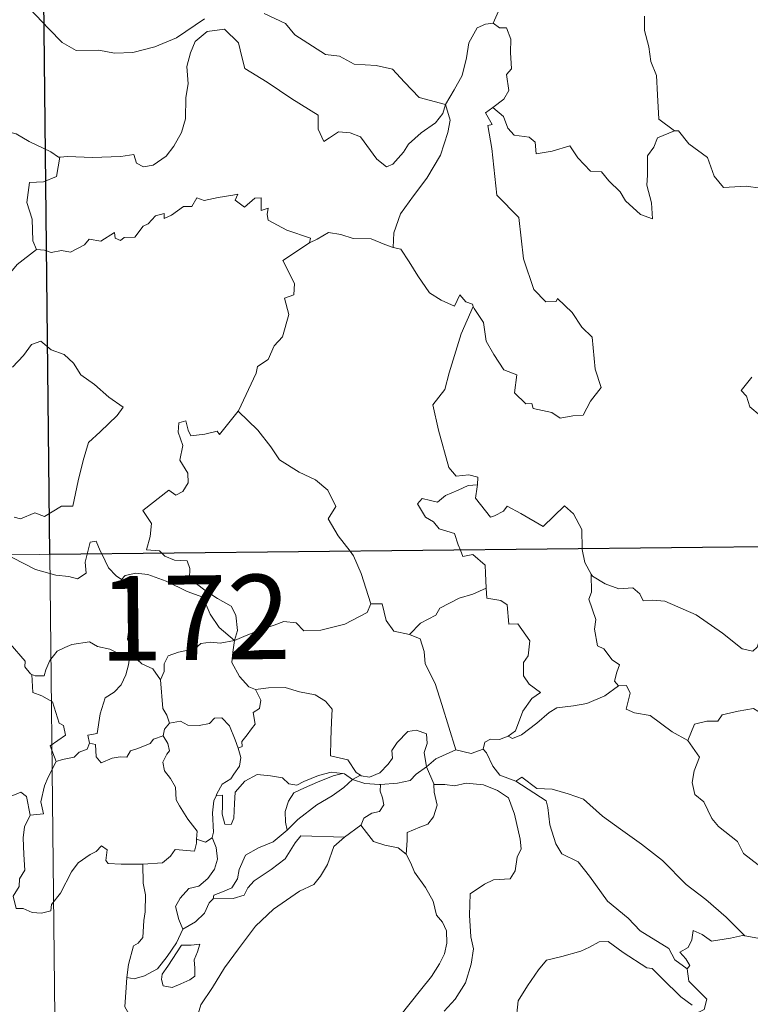
# Model space of a CAD drawing. Units: metres. Extents: x 572480 to 576967, y 4726104 to 4729122.
# Drawn here: x 572840 to 572905, y 4728121 to 4728209 of the extents above; entities that cross this region are included whole.
import ezdxf
from ezdxf.enums import TextEntityAlignment as Align

# ---------------------------------------------------------------- set-up
doc = ezdxf.new("R2010")
doc.units = ezdxf.units.M
doc.header["$MEASUREMENT"] = 0
doc.layers.add('Level 63', color=7, linetype='Continuous', lineweight=0)
doc.styles.add('Arial', font='ARIAL.TTF', dxfattribs={"height": 0.2})

msp = doc.modelspace()

# ---------------------------------------------------------------- linework, layer by layer
at = {"layer": 'Level 63', "linetype": 'Continuous', "lineweight": 0}
for points in [[(572839.83, 4728401.98, -0.74), (572842.44, 4728161.06, -0.74)], [(572884.25, 4728215.3, -0.74), (572882.38, 4728214.75, -0.74), (572882.29, 4728213.5, -0.74), (572882.64, 4728211.48, -0.74), (572882.38, 4728209.55, -0.74), (572881.8, 4728208.21, -0.74)], [(572840.08, 4728210.12, -0.74), (572842.36, 4728207.71, -0.74), (572843.54, 4728206.52, -0.74), (572844.78, 4728205.81, -0.74), (572846.81, 4728205.84, -0.74), (572848.19, 4728205.56, -0.74), (572849.83, 4728205.63, -0.74), (572851.78, 4728206.13, -0.74), (572853.7, 4728206.93, -0.74), (572856.18, 4728208.6, -0.74)], [(572861.48, 4728209.07, -0.74), (572863.37, 4728208.18, -0.74), (572864.19, 4728207.2, -0.74), (572866.92, 4728205.45, -0.74), (572868.17, 4728205.29, -0.74), (572869.46, 4728204.57, -0.74), (572871.42, 4728204.45, -0.74), (572872.85, 4728204.15, -0.74), (572873.94, 4728202.99, -0.74), (572875.23, 4728201.62, -0.74), (572877.55, 4728201, -0.74)], [(572895.23, 4728208.85, -0.74), (572895.23, 4728207.56, -0.74), (572895.62, 4728206.11, -0.74), (572895.77, 4728204.82, -0.74), (572896.3, 4728203.59, -0.74), (572896.38, 4728201.85, -0.74), (572896.5, 4728199.71, -0.74), (572897.89, 4728198.67, -0.74)], [(572877.55, 4728201, -0.74), (572877.33, 4728200.2, -0.74), (572876.69, 4728199.39, -0.74), (572875.4, 4728198.48, -0.74), (572874.27, 4728197.47, -0.74), (572873.85, 4728196.76, -0.74), (572872.88, 4728195.71, -0.74), (572872.32, 4728195.46, -0.74), (572871.48, 4728196.14, -0.74), (572870.01, 4728198.14, -0.74), (572869.1, 4728198.5, -0.74), (572868.08, 4728198.59, -0.74), (572867.28, 4728198.05, -0.74), (572866.77, 4728197.71, -0.74), (572866.25, 4728198.81, -0.74), (572866.27, 4728200.06, -0.74), (572863.94, 4728201.51, -0.74), (572861.74, 4728202.98, -0.74), (572859.76, 4728204.2, -0.74), (572859.48, 4728205.22, -0.74), (572859.19, 4728206.47, -0.74), (572857.95, 4728207.68, -0.74), (572856.42, 4728207.49, -0.74), (572855.36, 4728206.59, -0.74), (572854.95, 4728205.58, -0.74), (572854.61, 4728204.38, -0.74), (572854.72, 4728202.84, -0.74), (572854.53, 4728201.61, -0.74), (572854.5, 4728199.74, -0.74), (572854.15, 4728198.52, -0.74), (572853.46, 4728197.3, -0.74), (572852.79, 4728196.41, -0.74), (572851.61, 4728195.62, -0.74), (572850.78, 4728195.46, -0.74), (572850.15, 4728195.8, -0.74), (572849.92, 4728196.57, -0.74), (572848.75, 4728196.39, -0.74), (572846.2, 4728196.3, -0.74), (572844.04, 4728196.39, -0.74), (572843.33, 4728196.33, -0.74)], [(572877.55, 4728201, -0.74), (572878.32, 4728202.31, -0.74), (572879.05, 4728203.58, -0.74), (572879.43, 4728205.15, -0.74), (572879.62, 4728206.47, -0.74), (572880.38, 4728207.8, -0.74), (572881.11, 4728208.13, -0.74), (572881.8, 4728208.21, -0.74)], [(572881.8, 4728208.21, -0.74), (572882.35, 4728207.8, -0.74), (572882.99, 4728207.82, -0.74), (572883.35, 4728206.81, -0.74), (572883.34, 4728205.63, -0.74), (572883.43, 4728204.16, -0.74), (572882.98, 4728203.68, -0.74), (572883.18, 4728202.26, -0.74), (572882.73, 4728201.47, -0.74), (572881.76, 4728200.73, -0.74)], [(572877.55, 4728201, -0.74), (572877.97, 4728199.62, -0.74), (572877.76, 4728198.53, -0.74), (572877.11, 4728196.5, -0.74), (572875.91, 4728194.47, -0.74), (572874.71, 4728192.89, -0.74), (572873.58, 4728191.31, -0.74), (572872.97, 4728189.62, -0.74), (572872.92, 4728188.32, -0.74)], [(572880.03, 4728183.09, -0.74), (572880.1, 4728182.89, -0.74), (572880.95, 4728181.65, -0.74), (572881.17, 4728179.99, -0.74), (572881.84, 4728178.82, -0.74), (572882.74, 4728177.46, -0.74), (572883.9, 4728177, -0.74), (572883.68, 4728175.42, -0.74), (572884.69, 4728174.45, -0.74), (572885.21, 4728174.46, -0.74), (572885.34, 4728174.01, -0.74), (572887, 4728173.67, -0.74), (572887.74, 4728173.16, -0.74), (572888.85, 4728173.37, -0.74), (572889.78, 4728173.42, -0.74), (572890.44, 4728174.68, -0.74), (572891.39, 4728175.9, -0.74), (572890.85, 4728177.5, -0.74), (572890.58, 4728180.34, -0.74), (572889.66, 4728181.24, -0.74), (572888.79, 4728182.54, -0.74), (572887.5, 4728183.78, -0.74), (572887.37, 4728183.51, -0.74), (572886.47, 4728183.5, -0.74), (572885.41, 4728184.59, -0.74), (572884.49, 4728187.32, -0.74), (572884.07, 4728190.96, -0.74), (572882.13, 4728192.97, -0.74), (572881.66, 4728197.1, -0.74), (572881.31, 4728199.13, -0.74), (572881.7, 4728199.23, -0.74), (572881.12, 4728200.27, -0.74), (572881.76, 4728200.73, -0.74)], [(572881.76, 4728200.73, -0.74), (572882.7, 4728199.95, -0.74), (572883.1, 4728198.91, -0.74), (572883.66, 4728198.29, -0.74), (572884.98, 4728198.11, -0.74), (572885.51, 4728197.65, -0.74), (572885.62, 4728196.63, -0.74), (572887.03, 4728196.85, -0.74), (572888.59, 4728197.33, -0.74), (572889.32, 4728196.28, -0.74), (572890.43, 4728195.08, -0.74), (572891.4, 4728195.03, -0.74), (572892.05, 4728194.23, -0.74), (572893.05, 4728193.26, -0.74), (572893.53, 4728192.46, -0.74), (572894.86, 4728191.23, -0.74), (572895.92, 4728190.86, -0.74), (572895.84, 4728192.27, -0.74), (572895.42, 4728193.85, -0.74), (572895.5, 4728194.73, -0.74), (572895.5, 4728196.45, -0.74), (572896.04, 4728197.23, -0.74), (572896.38, 4728198.04, -0.74), (572897.89, 4728198.67, -0.74)], [(572843.33, 4728196.33, -0.74), (572843.21, 4728196.33, -0.74), (572842.55, 4728196.81, -0.74), (572840.62, 4728197.72, -0.74), (572839.48, 4728198.4, -0.74), (572837.26, 4728198.95, -0.74), (572835.25, 4728199.2, -0.74), (572834.68, 4728199.19, -0.74)], [(572897.89, 4728198.67, -0.74), (572897.9, 4728198.66, -0.74), (572898.25, 4728198.66, -0.74), (572899.17, 4728197.52, -0.74), (572900.81, 4728196.3, -0.74), (572901.41, 4728194.65, -0.74), (572902.22, 4728193.63, -0.74), (572904.25, 4728193.77, -0.74), (572905.5, 4728193.57, -0.74)], [(572843.33, 4728196.33, -0.74), (572843.06, 4728194.61, -0.74), (572841.88, 4728194.14, -0.74), (572840.65, 4728194.07, -0.74), (572840.4, 4728192.3, -0.74), (572840.9, 4728190.82, -0.74), (572840.94, 4728188.89, -0.74), (572841.28, 4728188.12, -0.74)], [(572841.28, 4728188.12, -0.74), (572841.98, 4728188.07, -0.74), (572842.56, 4728187.86, -0.74), (572843.5, 4728188.05, -0.74), (572844.29, 4728187.91, -0.74), (572845.53, 4728188.55, -0.74), (572845.93, 4728189.05, -0.74), (572846.99, 4728188.88, -0.74), (572848.19, 4728189.63, -0.74), (572848.24, 4728189.15, -0.74), (572848.71, 4728188.92, -0.74), (572849.05, 4728189.21, -0.74), (572850, 4728189.22, -0.74), (572850.75, 4728190.21, -0.74), (572851.18, 4728190.4, -0.74), (572851.82, 4728191.11, -0.74), (572852.59, 4728191.33, -0.74), (572852.59, 4728190.88, -0.74), (572853.26, 4728191.19, -0.74), (572854.31, 4728191.94, -0.74), (572855.05, 4728191.95, -0.74), (572855.49, 4728192.73, -0.74), (572856.16, 4728192.49, -0.74), (572857.38, 4728192.76, -0.74), (572858.68, 4728192.95, -0.74), (572859.14, 4728193.06, -0.74), (572858.91, 4728192.52, -0.74), (572859.72, 4728191.9, -0.74), (572860.63, 4728192.68, -0.74), (572861.22, 4728192.71, -0.74), (572861.21, 4728191.59, -0.74), (572861.83, 4728191.8, -0.74), (572861.73, 4728191.24, -0.74), (572861.82, 4728190.75, -0.74), (572863.49, 4728189.86, -0.74), (572865.58, 4728189.15, -0.74), (572865.51, 4728188.74, -0.74)], [(572865.51, 4728188.74, -0.74), (572866.17, 4728189.06, -0.74), (572867.19, 4728189.63, -0.74), (572868.27, 4728189.46, -0.74), (572869.36, 4728189.12, -0.74), (572870.98, 4728189.08, -0.74), (572872.17, 4728188.59, -0.74), (572872.92, 4728188.32, -0.74)], [(572859.16, 4728173.78, -0.74), (572859.2, 4728173.83, -0.74), (572860.76, 4728177.15, -0.74), (572860.87, 4728177.75, -0.74), (572861.83, 4728178.37, -0.74), (572862.36, 4728179.59, -0.74), (572863.09, 4728180.37, -0.74), (572863.66, 4728182.37, -0.74), (572863.27, 4728183.83, -0.74), (572864.11, 4728184.12, -0.74), (572864.16, 4728185.11, -0.74), (572863.14, 4728187.16, -0.74), (572865.51, 4728188.74, -0.74)], [(572872.92, 4728188.32, -0.74), (572873.59, 4728188.15, -0.74), (572874.33, 4728187.05, -0.74), (572875.11, 4728185.8, -0.74), (572876.15, 4728184.29, -0.74), (572877.18, 4728183.64, -0.74), (572878.37, 4728183.12, -0.74), (572878.84, 4728184.12, -0.74), (572879.36, 4728183.49, -0.74), (572879.96, 4728183.28, -0.74), (572880.03, 4728183.09, -0.74)], [(572830.59, 4728186.09, -0.74), (572831.82, 4728185.8, -0.74), (572833.58, 4728185.79, -0.74), (572834.86, 4728186.05, -0.74), (572835.44, 4728185.24, -0.74), (572836.54, 4728184.91, -0.74), (572837.86, 4728184.26, -0.74), (572838.59, 4728185.63, -0.74), (572839.57, 4728186.8, -0.74), (572841.28, 4728188.12, -0.74)], [(572880.03, 4728183.09, -0.74), (572878.96, 4728180.66, -0.74), (572877.9, 4728177.2, -0.74), (572877.5, 4728175.71, -0.74), (572876.44, 4728174.36, -0.74), (572876.94, 4728172.11, -0.74), (572877.86, 4728168.79, -0.74), (572878.52, 4728168.03, -0.74), (572879.63, 4728168.13, -0.74), (572880.44, 4728167.94, -0.74), (572880.4, 4728167.24, -0.74)], [(572839.14, 4728177.68, -0.74), (572840.12, 4728178.73, -0.74), (572840.82, 4728179.69, -0.74), (572841.65, 4728180, -0.74), (572842.57, 4728179.22, -0.74), (572843.72, 4728178.82, -0.74), (572844.54, 4728178.05, -0.74), (572845.21, 4728177.02, -0.74), (572846.42, 4728176.15, -0.74), (572847.7, 4728175.04, -0.74), (572848.96, 4728174.13, -0.74), (572848.43, 4728173.39, -0.74), (572846.93, 4728171.94, -0.74), (572845.9, 4728171.01, -0.74), (572845.4, 4728169.42, -0.74), (572844.97, 4728167.59, -0.74), (572844.49, 4728165.35, -0.74), (572843.48, 4728165.36, -0.74), (572841.99, 4728164.45, -0.74), (572841.13, 4728164.75, -0.74), (572839.85, 4728164.22, -0.74), (572839.28, 4728164.37, -0.74)], [(572904.74, 4728176.79, -0.74), (572903.8, 4728175.61, -0.74), (572904.28, 4728175.11, -0.74), (572904.58, 4728174.17, -0.74), (572907.32, 4728171.87, -0.74)], [(572852.4, 4728161.17, -0.74), (572852.18, 4728161.38, -0.74), (572851.03, 4728161.47, -0.74), (572851.36, 4728162.67, -0.74), (572851.49, 4728163.83, -0.74), (572850.7, 4728164.96, -0.74), (572853.01, 4728166.78, -0.74), (572853.63, 4728166.32, -0.74), (572854.26, 4728166.65, -0.74), (572854.74, 4728167.43, -0.74), (572854.7, 4728168.27, -0.74), (572853.99, 4728169.44, -0.74), (572854.27, 4728170.74, -0.74), (572853.83, 4728171.93, -0.74), (572853.89, 4728172.75, -0.74), (572854.51, 4728172.92, -0.74), (572854.74, 4728172.09, -0.74), (572854.98, 4728171.59, -0.74), (572856.22, 4728171.76, -0.74), (572857.29, 4728172.01, -0.74), (572857.52, 4728171.73, -0.74), (572859.16, 4728173.78, -0.74)], [(572859.16, 4728173.78, -0.74), (572860.92, 4728172.09, -0.74), (572862.07, 4728170.63, -0.74), (572862.82, 4728169.46, -0.74), (572864.58, 4728168.36, -0.74), (572866.04, 4728167.7, -0.74), (572867.13, 4728166.78, -0.74), (572867.84, 4728165.34, -0.74), (572867.16, 4728164.24, -0.74), (572868.04, 4728162.73, -0.74), (572869.1, 4728161.35, -0.74)], [(572878.88, 4728161.46, -0.74), (572878.7, 4728161.93, -0.74), (572878.36, 4728162.94, -0.74), (572876.99, 4728163.34, -0.74), (572876.5, 4728163.97, -0.74), (572875.79, 4728164.38, -0.74), (572875.09, 4728165.57, -0.74), (572875.5, 4728166.03, -0.74), (572876.22, 4728165.87, -0.74), (572876.84, 4728165.7, -0.74), (572877.57, 4728166.3, -0.74), (572878.69, 4728166.79, -0.74), (572879.57, 4728167.19, -0.74), (572880.4, 4728167.24, -0.74)], [(572880.4, 4728167.24, -0.74), (572880.38, 4728167.07, -0.74), (572880.22, 4728166.06, -0.74), (572881.56, 4728164.37, -0.74), (572881.92, 4728164.49, -0.74), (572882.71, 4728164.92, -0.74), (572883.05, 4728165.35, -0.74), (572884.25, 4728164.7, -0.74), (572886.23, 4728163.56, -0.74), (572888.12, 4728165.38, -0.74), (572888.91, 4728164.68, -0.74), (572889.67, 4728163.27, -0.74), (572889.68, 4728161.58, -0.74)], [(572754.17, 4728160.11, -0.74), (573283.82, 4728165.85, -0.74)], [(572845.77, 4728161.1, -0.74), (572845.83, 4728161.32, -0.74), (572846.03, 4728162.17, -0.74), (572846.58, 4728162.26, -0.74), (572846.93, 4728161.38, -0.74), (572847.06, 4728161.11, -0.74)], [(572858.84, 4728153.44, -0.74), (572859.12, 4728154.31, -0.74), (572858.96, 4728155.68, -0.74), (572858.55, 4728156.48, -0.74), (572857.33, 4728157.15, -0.74), (572856.22, 4728157.9, -0.74), (572854.84, 4728158.93, -0.74), (572854.89, 4728159.81, -0.74), (572854.63, 4728160.49, -0.74), (572853.53, 4728160.56, -0.74), (572852.67, 4728160.92, -0.74), (572852.4, 4728161.17, -0.74)], [(572869.1, 4728161.35, -0.74), (572869.4, 4728160.96, -0.74), (572870.08, 4728159.38, -0.74), (572870.94, 4728156.69, -0.74)], [(572881.17, 4728158.08, -0.74), (572881.11, 4728159.42, -0.74), (572881.09, 4728160.12, -0.74), (572879.98, 4728161.06, -0.74), (572879.1, 4728160.9, -0.74), (572878.88, 4728161.46, -0.74)], [(572889.68, 4728161.58, -0.74), (572889.68, 4728161.5, -0.74), (572889.92, 4728160.37, -0.74), (572890.5, 4728159.31, -0.74)], [(572838.68, 4728161.02, -0.74), (572839.17, 4728160.76, -0.74), (572841.19, 4728159.73, -0.74), (572842.99, 4728159.22, -0.74), (572844.14, 4728159.1, -0.74), (572844.91, 4728158.9, -0.74), (572845.69, 4728159.42, -0.74), (572845.59, 4728160.38, -0.74), (572845.77, 4728161.1, -0.74)], [(572842.44, 4728161.06, -0.74), (572845.71, 4727859.92, -0.74)], [(572847.06, 4728161.11, -0.74), (572847.65, 4728159.87, -0.74), (572848.33, 4728159.16, -0.74), (572848.81, 4728158.84, -0.74)], [(572848.81, 4728158.84, -0.74), (572849.15, 4728159.21, -0.74), (572850.09, 4728159.4, -0.74), (572851.14, 4728159.29, -0.74), (572852.79, 4728158.71, -0.74), (572854.64, 4728157.79, -0.74), (572856.02, 4728157.27, -0.74), (572856.69, 4728155.76, -0.74), (572857.49, 4728154.6, -0.74), (572858.84, 4728153.44, -0.74)], [(572849.83, 4728152.1, -0.74), (572849.76, 4728152.17, -0.74), (572849.68, 4728152.87, -0.74), (572849.35, 4728153.56, -0.74), (572849.52, 4728154.81, -0.74), (572849.85, 4728156.46, -0.74), (572849.86, 4728157.37, -0.74), (572848.81, 4728158.84, -0.74)], [(572892.9, 4728149.41, -0.74), (572892.57, 4728149.81, -0.74), (572892.76, 4728150.61, -0.74), (572892.99, 4728151.27, -0.74), (572892.35, 4728151.72, -0.74), (572891.61, 4728152.68, -0.74), (572891.04, 4728152.95, -0.74), (572890.78, 4728154.45, -0.74), (572890.91, 4728155.31, -0.74), (572890.27, 4728157.1, -0.74), (572890.51, 4728157.73, -0.74), (572890.5, 4728159.31, -0.74)], [(572890.5, 4728159.31, -0.74), (572890.6, 4728159.13, -0.74), (572891.72, 4728158.45, -0.74), (572892.94, 4728158.01, -0.74), (572894.19, 4728158.12, -0.74), (572894.8, 4728157.56, -0.74), (572895.09, 4728156.96, -0.74), (572895.97, 4728157, -0.74), (572897.04, 4728156.93, -0.74), (572899.82, 4728155.7, -0.74), (572902.15, 4728154.07, -0.74), (572903.89, 4728152.68, -0.74), (572904.84, 4728152.49, -0.74), (572905.23, 4728152.83, -0.74), (572905.43, 4728153.45, -0.74), (572906.41, 4728152.85, -0.74), (572907.92, 4728152.29, -0.74), (572909.32, 4728152.35, -0.74), (572910.02, 4728152.67, -0.74), (572911.01, 4728152.99, -0.74), (572911.74, 4728153.77, -0.74)], [(572874.38, 4728153.98, -0.74), (572875.35, 4728154.97, -0.74), (572876.72, 4728155.68, -0.74), (572877.06, 4728156.31, -0.74), (572878.78, 4728157.2, -0.74), (572879.99, 4728157.54, -0.74), (572881.17, 4728158.08, -0.74)], [(572881.17, 4728158.08, -0.74), (572881.24, 4728157.2, -0.74), (572882.48, 4728156.97, -0.74), (572883.03, 4728156.61, -0.74), (572883.18, 4728154.88, -0.74), (572883.99, 4728154.9, -0.74), (572885.04, 4728153.39, -0.74), (572884.89, 4728152.06, -0.74), (572884.48, 4728151.48, -0.74), (572884.48, 4728150.3, -0.74), (572884.99, 4728149.57, -0.74), (572885.98, 4728148.81, -0.74), (572885.21, 4728148.3, -0.74), (572884.44, 4728147.15, -0.74), (572883.78, 4728145.42, -0.74), (572883.11, 4728144.95, -0.74)], [(572858.84, 4728153.44, -0.74), (572859.88, 4728153.89, -0.74), (572861.38, 4728154.48, -0.74), (572862.37, 4728154.79, -0.74), (572863.21, 4728155.12, -0.74), (572864.32, 4728155, -0.74), (572864.98, 4728154.3, -0.74), (572866.51, 4728154.35, -0.74), (572868.64, 4728154.88, -0.74), (572870.61, 4728155.93, -0.74), (572870.94, 4728156.69, -0.74)], [(572870.94, 4728156.69, -0.74), (572871.94, 4728156.7, -0.74), (572872.31, 4728155.2, -0.74), (572872.97, 4728154.25, -0.74), (572874.38, 4728153.98, -0.74)], [(572836.96, 4728155.39, -0.74), (572837.53, 4728154.75, -0.74), (572838.92, 4728153.13, -0.74), (572840.26, 4728151.59, -0.74), (572840.24, 4728151.11, -0.74), (572840.75, 4728150.47, -0.74), (572840.87, 4728150.42, -0.74)], [(572840.87, 4728150.42, -0.74), (572841.15, 4728150.31, -0.74), (572841.96, 4728150.31, -0.74), (572842.1, 4728150.82, -0.74), (572842.46, 4728151.67, -0.74), (572843.11, 4728152.5, -0.74), (572843.79, 4728152.81, -0.74), (572844.42, 4728153.08, -0.74), (572845.96, 4728153.31, -0.74), (572846.68, 4728152.91, -0.74), (572847.77, 4728152.67, -0.74), (572848.62, 4728152.26, -0.74), (572849.45, 4728152.1, -0.74), (572849.54, 4728152.1, -0.74)], [(572858.84, 4728153.44, -0.74), (572857.58, 4728153.21, -0.74), (572856.74, 4728153.29, -0.74), (572855.85, 4728153.18, -0.74), (572855.57, 4728152.91, -0.74), (572854.57, 4728152.56, -0.74), (572853.88, 4728152.4, -0.74), (572852.96, 4728152.08, -0.74), (572852.6, 4728151.36, -0.74), (572852.59, 4728150.68, -0.74), (572852.27, 4728149.94, -0.74)], [(572858.84, 4728153.44, -0.74), (572858.68, 4728152.4, -0.74), (572858.59, 4728151.47, -0.74), (572859.27, 4728150.25, -0.74), (572860.1, 4728149.31, -0.74), (572860.7, 4728149.07, -0.74)], [(572874.38, 4728153.98, -0.74), (572875.32, 4728153.59, -0.74), (572875.68, 4728152.46, -0.74), (572875.75, 4728151.35, -0.74), (572876.64, 4728149.61, -0.74), (572877.25, 4728147.75, -0.74), (572878.48, 4728143.72, -0.74)], [(572849.54, 4728152.1, -0.74), (572849.44, 4728151.27, -0.74), (572849.2, 4728150.4, -0.74), (572848.78, 4728149.49, -0.74), (572848.16, 4728148.84, -0.74), (572847.35, 4728148.34, -0.74), (572846.92, 4728146.92, -0.74), (572846.65, 4728145.17, -0.74), (572845.84, 4728145.03, -0.74), (572845.96, 4728144.33, -0.74)], [(572849.54, 4728152.1, -0.74), (572849.83, 4728152.1, -0.74)], [(572852.27, 4728149.94, -0.74), (572851.59, 4728150.93, -0.74), (572850.62, 4728151.37, -0.74), (572849.83, 4728152.1, -0.74)], [(572843.01, 4728142.7, -0.74), (572842.48, 4728144.07, -0.74), (572843.85, 4728145.02, -0.74), (572843.66, 4728145.89, -0.74), (572843.27, 4728146.11, -0.74), (572842.68, 4728147.98, -0.74), (572841.75, 4728148.51, -0.74), (572840.95, 4728148.82, -0.74), (572840.87, 4728150.42, -0.74)], [(572853.06, 4728146.11, -0.74), (572852.85, 4728146.8, -0.74), (572852.49, 4728147.41, -0.74), (572852.27, 4728149.94, -0.74)], [(572859.17, 4728143.88, -0.74), (572859.51, 4728144.04, -0.74), (572859.49, 4728144.46, -0.74), (572859.96, 4728145.05, -0.74), (572860.36, 4728145.59, -0.74), (572860.68, 4728146.02, -0.74), (572860.49, 4728147.03, -0.74), (572861.06, 4728147.39, -0.74), (572861.17, 4728148.13, -0.74), (572860.7, 4728149.07, -0.74)], [(572860.7, 4728149.07, -0.74), (572861.86, 4728149.24, -0.74), (572863.35, 4728149.27, -0.74), (572864.6, 4728148.89, -0.74), (572866, 4728148.61, -0.74), (572866.93, 4728148.04, -0.74), (572867.52, 4728147.35, -0.74), (572867.45, 4728146.22, -0.74), (572867.38, 4728144.61, -0.74), (572867.36, 4728143.21, -0.74), (572868.9, 4728142.85, -0.74), (572869.65, 4728141.72, -0.74), (572870.01, 4728141.47, -0.74)], [(572883.11, 4728144.95, -0.74), (572883.51, 4728144.73, -0.74), (572884.32, 4728145.06, -0.74), (572885.68, 4728146.09, -0.74), (572886.76, 4728147.04, -0.74), (572887.45, 4728147.46, -0.74), (572888.92, 4728147.62, -0.74), (572890.09, 4728147.84, -0.74), (572891.71, 4728148.52, -0.74), (572892.9, 4728149.41, -0.74)], [(572892.9, 4728149.41, -0.74), (572893.61, 4728149.45, -0.74), (572893.95, 4728148.75, -0.74), (572893.59, 4728147.35, -0.74), (572894.33, 4728147, -0.74), (572895.71, 4728146.79, -0.74), (572897.69, 4728145.34, -0.74), (572899.08, 4728144.57, -0.74)], [(572899.08, 4728144.57, -0.74), (572899.66, 4728146.02, -0.74), (572900.76, 4728146.26, -0.74), (572901.72, 4728146.27, -0.74), (572902.12, 4728146.85, -0.74), (572903.54, 4728147.15, -0.74), (572904.88, 4728147.41, -0.74), (572906.06, 4728146.68, -0.74), (572908.07, 4728145.31, -0.74), (572909.74, 4728143.59, -0.74), (572911.06, 4728142.04, -0.74), (572912.64, 4728140.42, -0.74), (572914.08, 4728139.25, -0.74), (572915.86, 4728137.66, -0.74), (572916.2, 4728135.69, -0.74), (572916.78, 4728134.59, -0.74), (572917.05, 4728132.53, -0.74), (572917.41, 4728131.56, -0.74), (572918.95, 4728130.78, -0.74), (572919.86, 4728130.59, -0.74), (572921.46, 4728129.84, -0.74)], [(572853.06, 4728146.11, -0.74), (572854.05, 4728146.28, -0.74), (572854.69, 4728145.92, -0.74), (572855.72, 4728145.89, -0.74), (572856.62, 4728146.08, -0.74), (572857.07, 4728146.54, -0.74), (572857.72, 4728146.56, -0.74), (572858.4, 4728145.87, -0.74), (572858.89, 4728144.62, -0.74), (572859.17, 4728143.88, -0.74)], [(572852.5, 4728144.98, -0.74), (572852.64, 4728145.57, -0.74), (572853.06, 4728146.11, -0.74)], [(572870.01, 4728141.47, -0.74), (572870.08, 4728141.42, -0.74), (572870.81, 4728141.3, -0.74), (572871.74, 4728141.69, -0.74), (572872.48, 4728142.45, -0.74), (572872.87, 4728143, -0.74), (572872.8, 4728143.67, -0.74), (572873.27, 4728144.39, -0.74), (572874.23, 4728145.35, -0.74), (572874.98, 4728145.48, -0.74), (572875.87, 4728145.15, -0.74), (572875.93, 4728144.28, -0.74), (572875.68, 4728143.48, -0.74), (572875.89, 4728142.23, -0.74)], [(572845.96, 4728144.33, -0.74), (572846.51, 4728144.19, -0.74), (572846.57, 4728143.12, -0.74), (572847.02, 4728142.58, -0.74), (572847.99, 4728143, -0.74), (572848.7, 4728143.12, -0.74), (572849.3, 4728143.07, -0.74), (572849.62, 4728143.65, -0.74), (572850.25, 4728143.86, -0.74), (572851.37, 4728144.3, -0.74), (572851.64, 4728144.68, -0.74), (572852.5, 4728144.98, -0.74)], [(572855.48, 4728135.79, -0.74), (572855.53, 4728136.51, -0.74), (572854.71, 4728137.58, -0.74), (572853.95, 4728138.77, -0.74), (572853.67, 4728139.29, -0.74), (572853.6, 4728140.41, -0.74), (572853.16, 4728141.18, -0.74), (572852.63, 4728141.88, -0.74), (572852.47, 4728142.63, -0.74), (572852.84, 4728143.35, -0.74), (572853.08, 4728143.63, -0.74), (572852.92, 4728144.29, -0.74), (572852.5, 4728144.98, -0.74)], [(572880.9, 4728143.79, -0.74), (572881.06, 4728144.4, -0.74), (572881.55, 4728144.67, -0.74), (572882.35, 4728144.65, -0.74), (572883.11, 4728144.95, -0.74)], [(572899.08, 4728144.57, -0.74), (572900.1, 4728143.09, -0.74), (572899.63, 4728141.86, -0.74), (572899.46, 4728140.82, -0.74), (572899.7, 4728139.77, -0.74), (572900.48, 4728139.11, -0.74), (572901.21, 4728137.63, -0.74), (572901.78, 4728136.93, -0.74), (572903.46, 4728135.6, -0.74), (572904, 4728134.52, -0.74), (572905.3, 4728133.53, -0.74), (572906.59, 4728132.98, -0.74), (572908.23, 4728132.14, -0.74), (572908.65, 4728130.71, -0.74), (572909.05, 4728128.75, -0.74), (572909.03, 4728126.72, -0.74), (572907.97, 4728127.01, -0.74), (572906.88, 4728127.08, -0.74), (572905.6, 4728126.96, -0.74), (572904.11, 4728127.21, -0.74)], [(572845.96, 4728144.33, -0.74), (572845.78, 4728143.8, -0.74), (572845.05, 4728143.52, -0.74), (572844.61, 4728143.07, -0.74), (572843.59, 4728142.88, -0.74), (572843.01, 4728142.7, -0.74)], [(572859.17, 4728143.88, -0.74), (572859.4, 4728143.05, -0.74), (572859.29, 4728142.29, -0.74), (572858.77, 4728141.58, -0.74), (572858.52, 4728141.17, -0.74), (572857.74, 4728140.69, -0.74), (572857.27, 4728139.81, -0.74), (572857.21, 4728139.66, -0.74)], [(572875.89, 4728142.23, -0.74), (572876.72, 4728142.94, -0.74), (572878.48, 4728143.72, -0.74)], [(572878.48, 4728143.72, -0.74), (572879.83, 4728143.39, -0.74), (572880.9, 4728143.79, -0.74)], [(572880.9, 4728143.79, -0.74), (572881.19, 4728143.47, -0.74), (572881.77, 4728142.29, -0.74), (572882.38, 4728141.47, -0.74), (572883.79, 4728140.95, -0.74)], [(572830.43, 4728141.02, -0.74), (572831.45, 4728141.69, -0.74), (572832.59, 4728142.26, -0.74), (572833.48, 4728142.58, -0.74), (572834.42, 4728142.17, -0.74), (572835.14, 4728141.79, -0.74), (572836.96, 4728141.19, -0.74), (572837.74, 4728140.63, -0.74), (572838.37, 4728139.49, -0.74), (572839.16, 4728139.69, -0.74), (572839.87, 4728139.97, -0.74), (572840.37, 4728139.59, -0.74), (572840.71, 4728137.94, -0.74)], [(572840.71, 4728137.94, -0.74), (572841.88, 4728138.04, -0.74), (572841.66, 4728139.1, -0.74), (572841.98, 4728140.54, -0.74), (572842.31, 4728141.31, -0.74), (572843.01, 4728142.7, -0.74)], [(572871.8, 4728140.66, -0.74), (572873.3, 4728140.78, -0.74), (572874.43, 4728141, -0.74), (572874.95, 4728141.58, -0.74), (572875.89, 4728142.23, -0.74)], [(572875.89, 4728142.23, -0.74), (572876.54, 4728140.72, -0.74), (572876.54, 4728140.65, -0.74)], [(572857.21, 4728139.66, -0.74), (572857.78, 4728139.7, -0.74), (572857.78, 4728138.75, -0.74), (572857.76, 4728138.03, -0.74), (572857.98, 4728137.13, -0.74), (572858.54, 4728137.11, -0.74), (572858.79, 4728137.66, -0.74), (572858.84, 4728138.98, -0.74), (572858.9, 4728139.98, -0.74), (572859.75, 4728140.95, -0.74), (572860.84, 4728141.53, -0.74), (572862.04, 4728141.42, -0.74), (572863.09, 4728141.24, -0.74), (572863.65, 4728140.71, -0.74), (572864.37, 4728140.6, -0.74), (572864.99, 4728140.92, -0.74), (572866.28, 4728141.46, -0.74), (572867.41, 4728141.76, -0.74), (572868.43, 4728141.62, -0.74)], [(572868.43, 4728141.62, -0.74), (572867.59, 4728141.41, -0.74), (572866.21, 4728140.87, -0.74), (572865.05, 4728140.37, -0.74), (572864.11, 4728139.91, -0.74), (572863.64, 4728139.16, -0.74), (572863.33, 4728138.27, -0.74), (572863.36, 4728137.31, -0.74), (572863.52, 4728136.6, -0.74)], [(572863.52, 4728136.6, -0.74), (572864.46, 4728137.55, -0.74), (572866.15, 4728138.86, -0.74), (572867.51, 4728139.64, -0.74), (572868.54, 4728140.4, -0.74), (572869.31, 4728141.09, -0.74)], [(572868.43, 4728141.62, -0.74), (572868.6, 4728141.59, -0.74), (572869.31, 4728141.09, -0.74)], [(572869.31, 4728141.09, -0.74), (572870.01, 4728141.47, -0.74)], [(572869.31, 4728141.09, -0.74), (572870.42, 4728140.75, -0.74), (572871.72, 4728140.66, -0.74), (572871.8, 4728140.66, -0.74)], [(572883.79, 4728140.95, -0.74), (572884.33, 4728141.3, -0.74), (572885.68, 4728140.3, -0.74), (572887.03, 4728140.25, -0.74), (572888.45, 4728139.82, -0.74), (572889.82, 4728139.34, -0.74), (572891.48, 4728137.83, -0.74), (572893.08, 4728136.69, -0.74), (572894.95, 4728135.35, -0.74), (572896.81, 4728133.9, -0.74), (572898.93, 4728131.78, -0.74), (572900.67, 4728130.46, -0.74), (572902.47, 4728128.87, -0.74), (572904.11, 4728127.21, -0.74)], [(572871.8, 4728140.66, -0.74), (572871.78, 4728140.07, -0.74), (572871.98, 4728139.47, -0.74), (572872.08, 4728138.85, -0.74), (572871.71, 4728138.25, -0.74), (572871.02, 4728138.1, -0.74), (572870.33, 4728137.66, -0.74), (572870.07, 4728137.06, -0.74), (572870.05, 4728137.04, -0.74)], [(572876.54, 4728140.65, -0.74), (572876.57, 4728139.97, -0.74), (572876.82, 4728138.83, -0.74), (572876.51, 4728137.79, -0.74), (572876.01, 4728137.12, -0.74), (572875.3, 4728136.87, -0.74), (572874.17, 4728136.39, -0.74), (572874.16, 4728135.67, -0.74), (572874.07, 4728134.46, -0.74)], [(572876.54, 4728140.65, -0.74), (572877.49, 4728140.65, -0.74), (572878.36, 4728140.54, -0.74), (572879.41, 4728140.78, -0.74), (572880.94, 4728140.63, -0.74), (572882.18, 4728140.11, -0.74), (572883.16, 4728139.48, -0.74), (572883.7, 4728138.03, -0.74), (572884.18, 4728135.81, -0.74), (572884.29, 4728134.94, -0.74), (572883.93, 4728134.19, -0.74), (572883.74, 4728132.99, -0.74), (572883.31, 4728132.29, -0.74), (572881.82, 4728132.19, -0.74), (572881.03, 4728131.81, -0.74), (572879.75, 4728130.94, -0.74), (572879.7, 4728129.07, -0.74), (572879.82, 4728127.13, -0.74), (572880.05, 4728126.06, -0.74), (572879.84, 4728124.7, -0.74), (572879.33, 4728123.05, -0.74), (572878.42, 4728121.61, -0.74), (572877.44, 4728120.53, -0.74)], [(572883.79, 4728140.95, -0.74), (572886.51, 4728139.2, -0.74), (572886.65, 4728138.61, -0.74), (572886.83, 4728137.08, -0.74), (572887.35, 4728135.39, -0.74), (572887.9, 4728134.49, -0.74), (572889.34, 4728133.78, -0.74), (572890.34, 4728132.53, -0.74), (572891.95, 4728130.3, -0.74), (572893.76, 4728128.78, -0.74), (572894.85, 4728127.68, -0.74), (572897.39, 4728126.09, -0.74), (572897.91, 4728125.09, -0.74), (572899.02, 4728124.29, -0.74)], [(572857.21, 4728139.66, -0.74), (572857.01, 4728139.19, -0.74), (572856.9, 4728138.13, -0.74), (572856.97, 4728136.42, -0.74), (572856.86, 4728135.96, -0.74)], [(572840.71, 4728137.94, -0.74), (572840.21, 4728136.9, -0.74), (572840.1, 4728135.92, -0.74), (572840.16, 4728134.44, -0.74), (572840.25, 4728133.05, -0.74), (572839.77, 4728132.28, -0.74), (572839.73, 4728131.61, -0.74), (572839.2, 4728130.75, -0.74), (572839.46, 4728129.66, -0.74)], [(572870.05, 4728137.04, -0.74), (572868.61, 4728135.99, -0.74)], [(572874.07, 4728134.46, -0.74), (572873.36, 4728135.04, -0.74), (572872.18, 4728135.26, -0.74), (572871.16, 4728135.59, -0.74), (572870.56, 4728136.4, -0.74), (572870.05, 4728137.04, -0.74)], [(572856.86, 4728135.96, -0.74), (572857.22, 4728135.05, -0.74), (572857.32, 4728134.02, -0.74), (572857.08, 4728133.14, -0.74), (572856.48, 4728132.3, -0.74), (572855.67, 4728131.63, -0.74), (572854.78, 4728131.43, -0.74), (572854.02, 4728130.56, -0.74), (572853.61, 4728129.82, -0.74), (572853.9, 4728128.66, -0.74), (572854.25, 4728127.8, -0.74)], [(572868.61, 4728135.99, -0.74), (572867.65, 4728135.14, -0.74), (572867.08, 4728133.56, -0.74), (572866.48, 4728132.52, -0.74), (572865.89, 4728131.79, -0.74), (572864.6, 4728131.2, -0.74), (572862.3, 4728129.59, -0.74), (572860.7, 4728128.08, -0.74), (572859.2, 4728126.08, -0.74), (572857.94, 4728124.38, -0.74), (572856.9, 4728122.64, -0.74), (572855.86, 4728121.1, -0.74), (572855.41, 4728119.6, -0.74), (572854.27, 4728117.85, -0.74)], [(572856.86, 4728135.96, -0.74), (572856.85, 4728135.92, -0.74), (572856.26, 4728135.53, -0.74), (572855.48, 4728135.79, -0.74)], [(572856.95, 4728130.52, -0.74), (572857, 4728130.84, -0.74), (572857.79, 4728131.12, -0.74), (572858.61, 4728131.49, -0.74), (572859.12, 4728132.28, -0.74), (572859.24, 4728133.11, -0.74), (572859.82, 4728134.38, -0.74), (572860.97, 4728135.04, -0.74), (572862.27, 4728135.55, -0.74), (572863.52, 4728136.6, -0.74)], [(572868.61, 4728135.99, -0.74), (572864.74, 4728136.09, -0.74), (572864.23, 4728135.47, -0.74), (572863.35, 4728134.07, -0.74), (572862.08, 4728133.1, -0.74), (572860.6, 4728132.09, -0.74), (572860.03, 4728131.49, -0.74), (572859.7, 4728130.83, -0.74), (572858.73, 4728130.54, -0.74), (572856.95, 4728130.52, -0.74)], [(572839.46, 4728129.66, -0.74), (572840.08, 4728129.64, -0.74), (572840.9, 4728129.28, -0.74), (572841.72, 4728129.22, -0.74), (572842.53, 4728129.43, -0.74), (572842.61, 4728130, -0.74), (572843.41, 4728131, -0.74), (572844.39, 4728132.9, -0.74), (572844.98, 4728133.69, -0.74), (572846.04, 4728134.45, -0.74), (572846.56, 4728134.7, -0.74), (572847.05, 4728135.21, -0.74), (572847.53, 4728134.84, -0.74), (572847.42, 4728133.91, -0.74), (572847.63, 4728133.63, -0.74), (572848.78, 4728133.59, -0.74), (572850.68, 4728133.58, -0.74), (572850.71, 4728133.59, -0.74)], [(572850.71, 4728133.59, -0.74), (572852.46, 4728133.71, -0.74), (572853.15, 4728134.29, -0.74), (572853.57, 4728134.87, -0.74), (572855.28, 4728134.75, -0.74), (572855.46, 4728135.45, -0.74), (572855.48, 4728135.79, -0.74)], [(572873.52, 4728120.08, -0.74), (572875.34, 4728122.39, -0.74), (572876.32, 4728123.61, -0.74), (572877.03, 4728124.74, -0.74), (572877.46, 4728125.63, -0.74), (572877.68, 4728126.57, -0.74), (572877.64, 4728127.67, -0.74), (572877.29, 4728128.44, -0.74), (572876.77, 4728129.05, -0.74), (572876.48, 4728130.31, -0.74), (572875.79, 4728131.51, -0.74), (572874.81, 4728132.87, -0.74), (572874.49, 4728133.66, -0.74), (572874.07, 4728134.46, -0.74)], [(572850.71, 4728133.59, -0.74), (572850.74, 4728131.9, -0.74), (572850.94, 4728130.85, -0.74), (572850.91, 4728129.34, -0.74), (572850.8, 4728128.58, -0.74), (572850.7, 4728127.06, -0.74), (572850.3, 4728126.56, -0.74), (572849.88, 4728126.34, -0.74), (572849.42, 4728124.68, -0.74), (572849.28, 4728123.52, -0.74)], [(572854.25, 4728127.8, -0.74), (572855.38, 4728128.47, -0.74), (572856.18, 4728129.24, -0.74), (572856.59, 4728130.16, -0.74), (572856.95, 4728130.52, -0.74)], [(572849.28, 4728123.52, -0.74), (572849.94, 4728123.41, -0.74), (572850.86, 4728123.66, -0.74), (572852, 4728124.29, -0.74), (572852.87, 4728125.38, -0.74), (572853.69, 4728126.59, -0.74), (572854.25, 4728127.8, -0.74)], [(572904.11, 4728127.21, -0.74), (572903.93, 4728127.24, -0.74), (572902.84, 4728127.02, -0.74), (572901.18, 4728126.75, -0.74), (572900.35, 4728127.33, -0.74), (572899.55, 4728127.71, -0.74), (572899.43, 4728126.86, -0.74), (572899.09, 4728126.19, -0.74), (572898.36, 4728125.77, -0.74), (572898.9, 4728125.17, -0.74), (572899.23, 4728124.59, -0.74), (572899.02, 4728124.29, -0.74)], [(572854.15, 4728126.4, -0.74), (572852.93, 4728124.54, -0.74), (572852.41, 4728123.83, -0.74), (572852.37, 4728123.36, -0.74), (572852.52, 4728122.79, -0.74), (572853.31, 4728122.65, -0.74), (572854.09, 4728122.95, -0.74), (572854.87, 4728123.33, -0.74), (572855.31, 4728123.63, -0.74), (572855.33, 4728124.35, -0.74), (572855.26, 4728125.1, -0.74), (572855.56, 4728125.79, -0.74), (572855.77, 4728126.47, -0.74), (572854.99, 4728126.4, -0.74), (572854.15, 4728126.4, -0.74)], [(572899.46, 4728121.06, -0.74), (572898.46, 4728121.82, -0.74), (572896.8, 4728123.45, -0.74), (572895.9, 4728124.33, -0.74), (572895.42, 4728124.39, -0.74), (572893.34, 4728125.73, -0.74), (572892, 4728126.71, -0.74), (572891.2, 4728126.68, -0.74), (572890.33, 4728126.23, -0.74), (572889.56, 4728125.86, -0.74), (572887.89, 4728125.38, -0.74), (572886.53, 4728125.06, -0.74), (572885.83, 4728124.21, -0.74), (572884.83, 4728122.78, -0.74), (572884.02, 4728121.44, -0.74), (572883.81, 4728119.5, -0.74)], [(572899.02, 4728124.29, -0.74), (572899.15, 4728123.2, -0.74), (572900.74, 4728121.6, -0.74), (572900.52, 4728120.68, -0.74), (572899.61, 4728120.24, -0.74)], [(572850.68, 4728118.45, -0.74), (572850.09, 4728119.55, -0.74), (572849.47, 4728120.3, -0.74), (572849.1, 4728120.92, -0.74), (572849.22, 4728122.63, -0.74), (572849.28, 4728123.52, -0.74)]]:
    msp.add_polyline3d(points, dxfattribs=at)
at = {"layer": 'Level 63', "linetype": 'Continuous', "lineweight": 30}
msp.add_polyline3d([(572930.07, 4728222.25, -0.74), (572930.72, 4728162.02, -0.74), (572842.45, 4728161.07, -0.74), (572841.79, 4728221.29, -0.74), (572930.07, 4728222.25, -0.74)], close=True, dxfattribs=at)

# ---------------------------------------------------------------- texts
at = {"layer": 'Level 63', "linetype": 'Continuous', "lineweight": 13, "style": 'Arial'}
msp.add_text('172', height=7.4998, rotation=0.62239, dxfattribs=at).set_placement((572855.31, 4728155.461, -0.74), align=Align.MIDDLE_CENTER)

doc.saveas('drawing.dxf')
